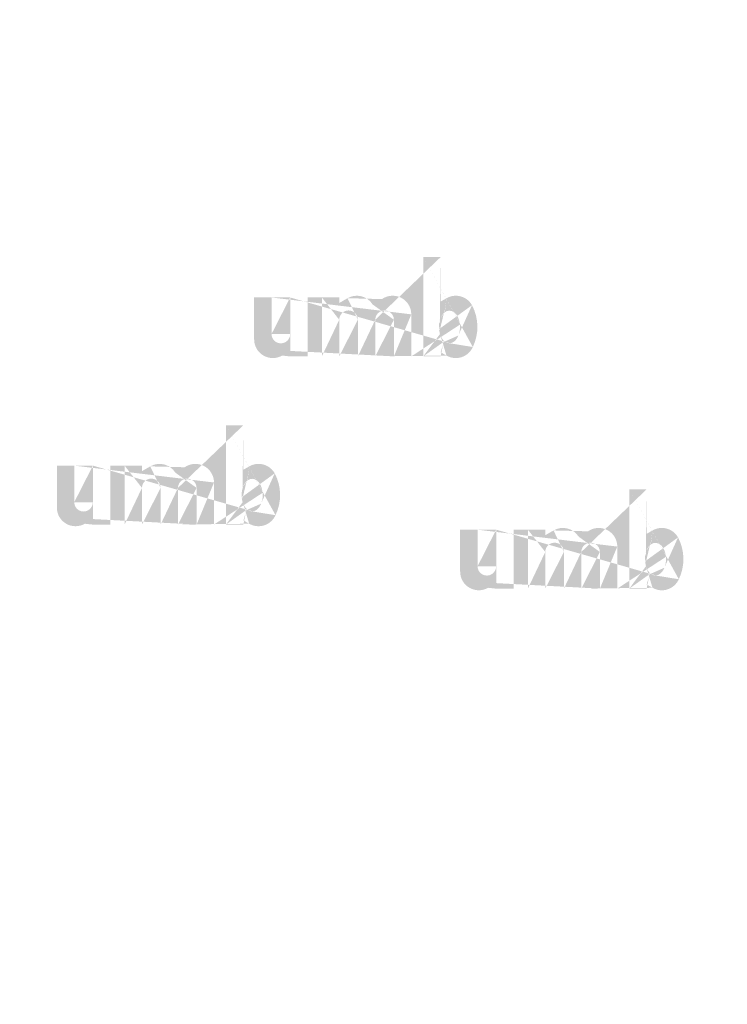
# Model space of a CAD drawing. Extents: x 34 to 5067, y 82 to 2087.
# Drawn here: x 2258 to 2293, y 1001 to 1050 of the extents above; entities that cross this region are included whole.
import ezdxf

# ---------------------------------------------------------------- set-up
doc = ezdxf.new("R2010")
doc.units = 0
doc.layers.get('0').update_dxf_attribs({"linetype": 'CONTINUOUS'})
doc.styles.get("Standard").update_dxf_attribs({"font": 'ARIAL.TTF', "height": 4})

msp = doc.modelspace()

# ---------------------------------------------------------------- hatches: boundary and pattern name
at = {"linetype": 'Continuous'}
h = msp.add_hatch(color=1, dxfattribs=at)
h.paths.add_polyline_path([(2279.013593782046, 1033.367586241775), (2279.013593782046, 1033.578551866776)], flags=16)
edge = h.paths.add_edge_path()
edge.add_arc((2280.005390657046, 1034.818209679275), 1.0764484375, 194.677699, 197.553666)
edge.add_line((2278.138596907046, 1033.367586241775), (2278.138596907046, 1038.364578429276))
edge.add_arc((2278.524478157046, 1034.851945616776), 2.3385875, 334.329017, 387.8456160000001)
edge.add_arc((2278.758390657046, 1034.853279991775), 1.22955625, 341.7339260000001, 365.216108)
edge.add_line((2277.536590657046, 1033.367586241775), (2277.536590657046, 1035.483337804275))
edge.add_line((2276.661593782046, 1033.367586241775), (2276.661593782046, 1035.211337804275))
edge.add_line((2275.724084407046, 1033.367586241775), (2275.724084407046, 1035.211337804275))
edge.add_line((2274.849087532046, 1033.367586241775), (2274.849087532046, 1035.211337804275))
edge.add_line((2273.911578157046, 1033.367586241775), (2273.911578157046, 1035.211337804275))
edge.add_line((2273.036582844546, 1033.367586241775), (2273.036582844546, 1036.333334679275))
edge.add_line((2272.317726594546, 1036.333334679276), (2272.317726594546, 1033.364583116776))
edge.add_line((2269.630225032046, 1034.220826866775), (2269.630225032046, 1036.333334679276))
edge.add_line((2270.505220344546, 1036.333334679276), (2270.505220344546, 1034.491945616776))
edge.add_line((2271.442729719546, 1036.333334679276), (2271.442729719546, 1034.491945616776))
edge.add_arc((2270.973975032046, 1034.491945616775), 0.46875, 180.000005, 360.0000100000001)
edge.add_line((2271.442729719546, 1033.364583116776), (2272.317726594546, 1033.364583116776))
edge.add_arc((2270.567710969546, 1034.220826866775), 0.9375, 180.000005, 300.000008)
edge.add_line((2271.442729719546, 1033.643484679275), (2271.442729719546, 1033.364583116776))
edge.add_line((2271.036465657046, 1033.408928429275), (2271.442729719546, 1033.643484679275))
edge.add_line((2276.661593782046, 1033.367586241775), (2277.536590657046, 1033.367586241775))
edge.add_line((2273.036582844546, 1033.367586241775), (2273.911578157046, 1033.367586241775))
edge.add_line((2274.849087532046, 1033.367586241775), (2275.724084407046, 1033.367586241775))
edge.add_line((2279.307348469546, 1033.408951866775), (2279.013593782046, 1033.578551866775))
edge.add_arc((2279.540689094546, 1034.536254991775), 0.5260374999999999, 228.3567879999999, 230.611399)
edge.add_line((2278.138596907046, 1033.367586241775), (2279.013593782046, 1033.367586241775))
edge.add_arc((2279.556401594546, 1034.554422179276), 0.550059375, 226.063402, 228.391218)
edge.add_arc((2279.574257844546, 1034.572112804276), 0.5751875, 223.780712, 226.005139)
edge.add_arc((2279.593760969546, 1034.591556554275), 0.602709375, 221.709566, 223.832405)
edge.add_arc((2279.616004719546, 1034.611333116775), 0.6324890624999999, 219.68227, 221.706275)
edge.add_arc((2279.640323469546, 1034.631204991776), 0.6638875, 217.733317, 219.661979)
edge.add_arc((2279.663498469546, 1034.649479991775), 0.6933875, 215.767356, 217.7556790000001)
edge.add_arc((2279.687482844546, 1034.666419054276), 0.72275, 213.837609, 215.745641)
edge.add_arc((2279.713184407046, 1034.683323741775), 0.753525, 211.988089, 213.817017)
edge.add_arc((2279.741628157046, 1034.701526866776), 0.7872953125, 210.2635759999999, 212.015135)
edge.add_arc((2279.771954719546, 1034.719384679275), 0.8224781250000001, 208.596928, 210.27329)
edge.add_arc((2279.809125032046, 1034.739483116775), 0.864734375, 205.18447, 208.587393)
edge.add_arc((2279.855210969546, 1034.761679991776), 0.9158984375, 203.608212, 205.214218)
edge.add_arc((2279.885942219546, 1034.775031554275), 0.9494046874999997, 202.053525, 203.603761)
edge.add_arc((2279.917223469546, 1034.787559679276), 0.9830953124999999, 200.549872, 202.045765)
edge.add_arc((2279.954345344546, 1034.801376866776), 1.0227, 197.51705, 200.544627)
edge.add_arc((2279.776103157046, 1034.220851866775), 0.9375, 240.000007, 335.954841)
edge.add_arc((2279.456814094546, 1034.378004991775), 0.3444203125, 263.780731, 269.992082)
edge.add_arc((2279.458004719546, 1034.389878429276), 0.35635, 254.791246, 263.79697)
edge.add_arc((2279.461153157046, 1034.401917491775), 0.3687953125, 251.793448, 254.8101720000001)
edge.add_arc((2279.465181282046, 1034.414411241775), 0.3819171875, 248.895317, 251.804853)
edge.add_arc((2279.470212532046, 1034.427095616775), 0.395565625, 246.06904, 248.877059)
edge.add_arc((2279.477626594546, 1034.444129991775), 0.4141390624999999, 240.71816, 246.087392)
edge.add_arc((2279.489690657046, 1034.465515929276), 0.43869375, 238.006302, 240.710098)
edge.add_arc((2279.500062532046, 1034.482647179275), 0.4587171875, 235.455855, 238.041331)
edge.add_arc((2279.512150032046, 1034.500647179275), 0.480403125, 233.01551, 235.485778)
edge.add_arc((2279.525859407046, 1034.518075304275), 0.502565625, 230.602787, 232.9623990000001)
edge.add_arc((2278.976351594546, 1034.795404991775), 1.0045265625, 337.966776, 340.97226)
edge.add_arc((2279.027589094546, 1034.775031554275), 0.9494046874999997, 336.39627, 337.946506)
edge.add_arc((2279.058320344546, 1034.761679991776), 0.9158984375, 334.785793, 336.391798)
edge.add_arc((2279.086596907046, 1034.748495616775), 0.8846812500000001, 333.115211, 334.778164)
edge.add_arc((2279.112823469546, 1034.734762804275), 0.8550921875, 331.420531, 333.141312)
edge.add_arc((2279.141576594546, 1034.719384679275), 0.8224781250000001, 329.7266989999999, 331.4030609999999)
edge.add_arc((2279.171903157046, 1034.701526866776), 0.7872953125, 327.984892, 329.7364509999999)
edge.add_arc((2279.200346907046, 1034.683323741775), 0.753525, 326.1829779999999, 328.011906)
edge.add_arc((2279.226048469546, 1034.666419054276), 0.72275, 324.254352, 326.162383)
edge.add_arc((2279.250032844546, 1034.649479991775), 0.6933875, 322.244309, 324.232632)
edge.add_arc((2279.273207844546, 1034.631204991776), 0.6638875, 320.33803, 322.266693)
edge.add_arc((2279.297526594546, 1034.611333116775), 0.6324890624999999, 318.293755, 320.317759)
edge.add_arc((2279.319770344546, 1034.591556554275), 0.602709375, 316.167572, 318.29041)
edge.add_arc((2279.339273469546, 1034.572112804276), 0.5751875, 313.994888, 316.219315)
edge.add_arc((2279.357131282046, 1034.554422179276), 0.550059375, 311.60883, 313.936646)
edge.add_arc((2279.372842219546, 1034.536254991775), 0.5260374999999999, 309.388636, 311.643247)
edge.add_arc((2279.387671907046, 1034.518647179275), 0.5030203125, 306.996185, 309.355797)
edge.add_arc((2279.401381282046, 1034.500098741776), 0.479953125, 304.551332, 307.021601)
edge.add_arc((2279.413468782046, 1034.482647179275), 0.4587171875, 301.95862, 304.544096)
edge.add_arc((2279.423840657046, 1034.465515929276), 0.43869375, 299.2898740000001, 301.993669)
edge.add_arc((2279.433925032046, 1034.448100304276), 0.4185734375, 293.93995, 299.252263)
edge.add_arc((2279.443318782046, 1034.427095616775), 0.395565625, 291.1229070000001, 293.930926)
edge.add_arc((2279.448350032046, 1034.414876866776), 0.3823593749999999, 288.170052, 291.079588)
edge.add_arc((2279.453428157046, 1034.398651866775), 0.3653546875, 282.236749, 288.206736)
edge.add_arc((2279.455740657046, 1034.388400304275), 0.354853125, 273.18153, 282.222725)
edge.add_arc((2279.456693782046, 1034.376145616775), 0.3425625, 270.0119940000001, 273.13593)
edge.add_line((2271.442729719546, 1036.333334679276), (2272.317726594546, 1036.333334679276))
edge.add_line((2269.630225032046, 1036.333334679276), (2270.505220344546, 1036.333334679276))
edge.add_arc((2276.599081282046, 1035.483337804275), 0.9375, 0, 125.048702)
edge.add_arc((2274.797423469546, 1035.483337804275), 0.9375, 32.018762, 120)
edge.add_arc((2274.380332844546, 1035.211337804275), 0.46875, 0, 180.000005)
edge.add_line((2273.036582844546, 1036.333334679276), (2273.911578157046, 1036.333334679276))
edge.add_line((2273.911578157046, 1036.333334679276), (2273.911578157046, 1036.054433116776))
edge.add_line((2274.328668782046, 1036.295236241775), (2273.911578157046, 1036.054433116775))
edge.add_line((2276.060707844546, 1036.250829991775), (2275.592285969546, 1035.980392491775))
edge.add_arc((2276.192839094546, 1035.211337804275), 0.46875, 0, 180.000005)
edge.add_line((2279.013593782046, 1038.364578429275), (2279.013593782046, 1036.125339366775))
edge.add_line((2279.013593782046, 1036.125339366776), (2279.307348469546, 1036.294937804275))
edge.add_arc((2279.540689094546, 1035.166478429275), 0.5260374999999999, 129.388645, 131.643256)
edge.add_arc((2279.937179719546, 1034.907329991775), 1.0045265625, 157.966757, 160.972241)
edge.add_arc((2279.885942219546, 1034.927703429275), 0.9494046874999997, 156.396265, 157.946501)
edge.add_arc((2279.855210969546, 1034.941053429276), 0.9158984375, 154.785788, 156.391793)
edge.add_arc((2279.826934407046, 1034.954239366776), 0.8846812500000001, 153.115219, 154.778172)
edge.add_arc((2279.800707844546, 1034.967972179275), 0.8550921875, 151.420526, 153.141307)
edge.add_arc((2279.771954719546, 1034.983350304276), 0.8224781250000001, 149.726694, 151.403056)
edge.add_arc((2279.741628157046, 1035.001206554276), 0.7872953125, 147.984887, 149.736446)
edge.add_arc((2279.713184407046, 1035.019409679276), 0.753525, 146.182973, 148.011901)
edge.add_arc((2279.687482844546, 1035.036314366776), 0.72275, 144.254347, 146.162378)
edge.add_arc((2279.663832844546, 1035.053265929275), 0.6936624999999998, 142.261215, 144.249538)
edge.add_arc((2279.639967219546, 1035.071528429276), 0.6636124999999999, 140.3183, 142.246962)
edge.add_arc((2279.616004719546, 1035.091400304275), 0.6324890624999999, 138.293763, 140.317768)
edge.add_arc((2279.594070344546, 1035.111178429275), 0.6029453124999999, 136.187183, 138.310021)
edge.add_arc((2279.573971907046, 1035.130633116775), 0.5749703125, 133.975144, 136.199571)
edge.add_arc((2279.556401594546, 1035.148311241775), 0.550059375, 131.608825, 133.936641)
edge.add_arc((2280.059296907046, 1034.832370616775), 1.1321703125, 191.897457, 194.679757)
edge.add_arc((2280.098326594546, 1034.840226866776), 1.1720015625, 189.145396, 191.879914)
edge.add_arc((2280.140454719546, 1034.847772179276), 1.214790625, 185.200156, 189.180952)
edge.add_arc((2280.155140657046, 1034.849453429275), 1.22955625, 161.733934, 185.216116)
edge.add_arc((2279.776103157046, 1035.483039366775), 0.9375, 29.47143, 120)
edge.add_arc((2279.525859407046, 1035.184658116776), 0.502565625, 127.037557, 129.39717)
edge.add_arc((2279.512150032046, 1035.202086241775), 0.480403125, 124.514212, 126.984481)
edge.add_arc((2279.500325032046, 1035.220098741775), 0.4588609375, 121.986455, 124.571931)
edge.add_arc((2279.489429719546, 1035.237229991776), 0.4385656250000001, 119.260813, 121.964609)
edge.add_arc((2279.479606282046, 1035.254634679276), 0.4185734375, 113.939932, 119.252244)
edge.add_arc((2279.470212532046, 1035.275639366776), 0.395565625, 111.122909, 113.930928)
edge.add_arc((2279.465181282046, 1035.288322179275), 0.3819171875, 108.195128, 111.104663)
edge.add_arc((2279.460079719546, 1035.304081554275), 0.3653546875, 102.236765, 108.206752)
edge.add_arc((2279.457790657046, 1035.314179991775), 0.355003125, 93.180009, 102.221204)
edge.add_arc((2279.456909407046, 1035.323633116775), 0.3455125000000001, 77.640079, 93.12095000000001)
edge.add_arc((2279.454095344546, 1035.306525304276), 0.3628296875, 71.77285, 77.784412)
edge.add_arc((2279.448350032046, 1035.287858116776), 0.3823593749999999, 68.92044700000001, 71.829983)
edge.add_arc((2279.443318782046, 1035.275639366776), 0.395565625, 66.069055, 68.877074)
edge.add_arc((2279.435904719546, 1035.258603429275), 0.4141390624999999, 60.71818199999999, 66.08741500000001)
edge.add_arc((2279.424101594546, 1035.237229991776), 0.4385656250000001, 58.035414, 60.73921)
edge.add_arc((2279.413206282046, 1035.220098741775), 0.4588609375, 55.42807500000001, 58.013551)
edge.add_arc((2279.401381282046, 1035.202634679275), 0.479953125, 52.978407, 55.448675)
edge.add_arc((2279.387671907046, 1035.184086241775), 0.5030203125, 50.64421, 53.003823)
edge.add_arc((2279.372842219546, 1035.166478429275), 0.5260374999999999, 48.35676899999999, 50.61138100000001)
edge.add_arc((2279.357131282046, 1035.148311241775), 0.550059375, 46.063393, 48.391209)
edge.add_arc((2279.339559407046, 1035.130633116775), 0.5749703125, 43.800405, 46.024832)
edge.add_arc((2279.319460969546, 1035.111178429275), 0.6029453124999999, 41.689979, 43.812817)
edge.add_arc((2279.297526594546, 1035.091400304275), 0.6324890624999999, 39.682269, 41.706273)
edge.add_arc((2279.273564094546, 1035.071528429276), 0.6636124999999999, 37.753034, 39.681696)
edge.add_arc((2279.249698469546, 1035.053265929275), 0.6936624999999998, 35.75047000000001, 37.738793)
edge.add_arc((2279.226048469546, 1035.036314366776), 0.72275, 33.837604, 35.745636)
edge.add_arc((2279.200346907046, 1035.019409679276), 0.753525, 31.988098, 33.817026)
edge.add_arc((2279.171903157046, 1035.001206554276), 0.7872953125, 30.26357100000001, 32.01513)
edge.add_arc((2279.141576594546, 1034.983350304276), 0.8224781250000001, 28.596931, 30.273293)
edge.add_arc((2279.104406282046, 1034.963250304275), 0.864734375, 25.184465, 28.587388)
edge.add_arc((2279.058320344546, 1034.941053429276), 0.9158984375, 23.608218, 25.214223)
edge.add_arc((2279.027589094546, 1034.927703429275), 0.9494046874999997, 22.05352, 23.603756)
edge.add_arc((2278.996307844546, 1034.915173741776), 0.9830953124999999, 20.549871, 22.04576400000001)
edge.add_arc((2278.959400032046, 1034.901369054276), 1.0224875, 17.520649, 20.548227)
edge.add_arc((2278.907878157046, 1034.885001866775), 1.0765453125, 14.649888, 17.525855)
edge.add_arc((2278.854210969546, 1034.870362804275), 1.1321703125, 11.897455, 14.679755)
edge.add_arc((2278.815181282046, 1034.862006554275), 1.1720921875, 9.169356, 11.903874)
edge.add_arc((2278.773076594546, 1034.854961241776), 1.214790625, 5.200156000000001, 9.180952)
edge.add_line((2278.138596907046, 1038.364578429275), (2279.013593782046, 1038.364578429275))
h = msp.add_hatch(color=1, dxfattribs=at)
h.paths.add_polyline_path([(2269.087712634973, 1024.905091851392), (2269.087712634973, 1025.116057476392)], flags=16)
edge = h.paths.add_edge_path()
edge.add_arc((2270.079509509972, 1026.355715288892), 1.0764484375, 194.677699, 197.553666)
edge.add_line((2268.212715759973, 1024.905091851392), (2268.212715759973, 1029.902084038892))
edge.add_arc((2268.598597009972, 1026.389451226392), 2.3385875, 334.329017, 387.8456160000001)
edge.add_arc((2268.832509509972, 1026.390785601392), 1.22955625, 341.7339260000001, 365.216108)
edge.add_line((2267.610709509973, 1024.905091851392), (2267.610709509973, 1027.020843413892))
edge.add_line((2266.735712634972, 1024.905091851392), (2266.735712634972, 1026.748843413892))
edge.add_line((2265.798203259973, 1024.905091851392), (2265.798203259973, 1026.748843413892))
edge.add_line((2264.923206384973, 1024.905091851392), (2264.923206384973, 1026.748843413892))
edge.add_line((2263.985697009972, 1024.905091851392), (2263.985697009972, 1026.748843413892))
edge.add_line((2263.110701697473, 1024.905091851392), (2263.110701697473, 1027.870840288892))
edge.add_line((2262.391845447473, 1027.870840288892), (2262.391845447473, 1024.902088726392))
edge.add_line((2259.704343884973, 1025.758332476392), (2259.704343884973, 1027.870840288892))
edge.add_line((2260.579339197473, 1027.870840288892), (2260.579339197473, 1026.029451226392))
edge.add_line((2261.516848572473, 1027.870840288892), (2261.516848572473, 1026.029451226392))
edge.add_arc((2261.048093884973, 1026.029451226392), 0.46875, 180.000005, 360.0000100000001)
edge.add_line((2261.516848572473, 1024.902088726392), (2262.391845447473, 1024.902088726392))
edge.add_arc((2260.641829822473, 1025.758332476392), 0.9375, 180.000005, 300.000008)
edge.add_line((2261.516848572473, 1025.180990288892), (2261.516848572473, 1024.902088726392))
edge.add_line((2261.110584509973, 1024.946434038892), (2261.516848572473, 1025.180990288892))
edge.add_line((2266.735712634972, 1024.905091851392), (2267.610709509972, 1024.905091851392))
edge.add_line((2263.110701697473, 1024.905091851392), (2263.985697009974, 1024.905091851392))
edge.add_line((2264.923206384973, 1024.905091851392), (2265.798203259973, 1024.905091851392))
edge.add_line((2269.381467322473, 1024.946457476392), (2269.087712634973, 1025.116057476392))
edge.add_arc((2269.614807947473, 1026.073760601392), 0.5260374999999999, 228.3567879999999, 230.611399)
edge.add_line((2268.212715759973, 1024.905091851392), (2269.087712634973, 1024.905091851392))
edge.add_arc((2269.630520447472, 1026.091927788892), 0.550059375, 226.063402, 228.391218)
edge.add_arc((2269.648376697473, 1026.109618413892), 0.5751875, 223.780712, 226.005139)
edge.add_arc((2269.667879822473, 1026.129062163892), 0.602709375, 221.709566, 223.832405)
edge.add_arc((2269.690123572473, 1026.148838726392), 0.6324890624999999, 219.68227, 221.706275)
edge.add_arc((2269.714442322473, 1026.168710601392), 0.6638875, 217.733317, 219.661979)
edge.add_arc((2269.737617322472, 1026.186985601392), 0.6933875, 215.767356, 217.7556790000001)
edge.add_arc((2269.761601697473, 1026.203924663892), 0.72275, 213.837609, 215.745641)
edge.add_arc((2269.787303259972, 1026.220829351392), 0.753525, 211.988089, 213.817017)
edge.add_arc((2269.815747009973, 1026.239032476392), 0.7872953125, 210.2635759999999, 212.015135)
edge.add_arc((2269.846073572473, 1026.256890288892), 0.8224781250000001, 208.596928, 210.27329)
edge.add_arc((2269.883243884973, 1026.276988726392), 0.864734375, 205.18447, 208.587393)
edge.add_arc((2269.929329822472, 1026.299185601392), 0.9158984375, 203.608212, 205.214218)
edge.add_arc((2269.960061072473, 1026.312537163892), 0.9494046874999997, 202.053525, 203.603761)
edge.add_arc((2269.991342322473, 1026.325065288892), 0.9830953124999999, 200.549872, 202.045765)
edge.add_arc((2270.028464197473, 1026.338882476392), 1.0227, 197.51705, 200.544627)
edge.add_arc((2269.850222009973, 1025.758357476392), 0.9375, 240.000007, 335.954841)
edge.add_arc((2269.530932947473, 1025.915510601392), 0.3444203125, 263.780731, 269.992082)
edge.add_arc((2269.532123572473, 1025.927384038892), 0.35635, 254.791246, 263.79697)
edge.add_arc((2269.535272009972, 1025.939423101392), 0.3687953125, 251.793448, 254.8101720000001)
edge.add_arc((2269.539300134973, 1025.951916851392), 0.3819171875, 248.895317, 251.804853)
edge.add_arc((2269.544331384972, 1025.964601226392), 0.395565625, 246.06904, 248.877059)
edge.add_arc((2269.551745447473, 1025.981635601392), 0.4141390624999999, 240.71816, 246.087392)
edge.add_arc((2269.563809509973, 1026.003021538892), 0.43869375, 238.006302, 240.710098)
edge.add_arc((2269.574181384973, 1026.020152788892), 0.4587171875, 235.455855, 238.041331)
edge.add_arc((2269.586268884972, 1026.038152788892), 0.480403125, 233.01551, 235.485778)
edge.add_arc((2269.599978259972, 1026.055580913892), 0.502565625, 230.602787, 232.9623990000001)
edge.add_arc((2269.050470447473, 1026.332910601392), 1.0045265625, 337.966776, 340.97226)
edge.add_arc((2269.101707947473, 1026.312537163892), 0.9494046874999997, 336.39627, 337.946506)
edge.add_arc((2269.132439197473, 1026.299185601392), 0.9158984375, 334.785793, 336.391798)
edge.add_arc((2269.160715759972, 1026.286001226392), 0.8846812500000001, 333.115211, 334.778164)
edge.add_arc((2269.186942322473, 1026.272268413892), 0.8550921875, 331.420531, 333.141312)
edge.add_arc((2269.215695447473, 1026.256890288892), 0.8224781250000001, 329.7266989999999, 331.4030609999999)
edge.add_arc((2269.246022009972, 1026.239032476392), 0.7872953125, 327.984892, 329.7364509999999)
edge.add_arc((2269.274465759973, 1026.220829351392), 0.753525, 326.1829779999999, 328.011906)
edge.add_arc((2269.300167322473, 1026.203924663892), 0.72275, 324.254352, 326.162383)
edge.add_arc((2269.324151697473, 1026.186985601392), 0.6933875, 322.244309, 324.232632)
edge.add_arc((2269.347326697473, 1026.168710601392), 0.6638875, 320.33803, 322.266693)
edge.add_arc((2269.371645447473, 1026.148838726392), 0.6324890624999999, 318.293755, 320.317759)
edge.add_arc((2269.393889197473, 1026.129062163892), 0.602709375, 316.167572, 318.29041)
edge.add_arc((2269.413392322473, 1026.109618413892), 0.5751875, 313.994888, 316.219315)
edge.add_arc((2269.431250134973, 1026.091927788892), 0.550059375, 311.60883, 313.936646)
edge.add_arc((2269.446961072473, 1026.073760601392), 0.5260374999999999, 309.388636, 311.643247)
edge.add_arc((2269.461790759973, 1026.056152788892), 0.5030203125, 306.996185, 309.355797)
edge.add_arc((2269.475500134973, 1026.037604351392), 0.479953125, 304.551332, 307.021601)
edge.add_arc((2269.487587634973, 1026.020152788892), 0.4587171875, 301.95862, 304.544096)
edge.add_arc((2269.497959509973, 1026.003021538892), 0.43869375, 299.2898740000001, 301.993669)
edge.add_arc((2269.508043884972, 1025.985605913892), 0.4185734375, 293.93995, 299.252263)
edge.add_arc((2269.517437634973, 1025.964601226392), 0.395565625, 291.1229070000001, 293.930926)
edge.add_arc((2269.522468884973, 1025.952382476392), 0.3823593749999999, 288.170052, 291.079588)
edge.add_arc((2269.527547009973, 1025.936157476392), 0.3653546875, 282.236749, 288.206736)
edge.add_arc((2269.529859509973, 1025.925905913892), 0.354853125, 273.18153, 282.222725)
edge.add_arc((2269.530812634972, 1025.913651226392), 0.3425625, 270.0119940000001, 273.13593)
edge.add_line((2261.516848572473, 1027.870840288892), (2262.391845447473, 1027.870840288892))
edge.add_line((2259.704343884973, 1027.870840288892), (2260.579339197473, 1027.870840288892))
edge.add_arc((2266.673200134972, 1027.020843413892), 0.9375, 0, 125.048702)
edge.add_arc((2264.871542322473, 1027.020843413892), 0.9375, 32.018762, 120)
edge.add_arc((2264.454451697472, 1026.748843413892), 0.46875, 0, 180.000005)
edge.add_line((2263.110701697473, 1027.870840288892), (2263.985697009974, 1027.870840288892))
edge.add_line((2263.985697009972, 1027.870840288892), (2263.985697009972, 1027.591938726392))
edge.add_line((2264.402787634972, 1027.832741851392), (2263.985697009972, 1027.591938726392))
edge.add_line((2266.134826697472, 1027.788335601392), (2265.666404822472, 1027.517898101392))
edge.add_arc((2266.266957947473, 1026.748843413892), 0.46875, 0, 180.000005)
edge.add_line((2269.087712634973, 1029.902084038892), (2269.087712634973, 1027.662844976392))
edge.add_line((2269.087712634973, 1027.662844976392), (2269.381467322473, 1027.832443413892))
edge.add_arc((2269.614807947473, 1026.703984038892), 0.5260374999999999, 129.388645, 131.643256)
edge.add_arc((2270.011298572473, 1026.444835601392), 1.0045265625, 157.966757, 160.972241)
edge.add_arc((2269.960061072473, 1026.465209038892), 0.9494046874999997, 156.396265, 157.946501)
edge.add_arc((2269.929329822472, 1026.478559038892), 0.9158984375, 154.785788, 156.391793)
edge.add_arc((2269.901053259973, 1026.491744976392), 0.8846812500000001, 153.115219, 154.778172)
edge.add_arc((2269.874826697473, 1026.505477788892), 0.8550921875, 151.420526, 153.141307)
edge.add_arc((2269.846073572473, 1026.520855913892), 0.8224781250000001, 149.726694, 151.403056)
edge.add_arc((2269.815747009973, 1026.538712163892), 0.7872953125, 147.984887, 149.736446)
edge.add_arc((2269.787303259972, 1026.556915288892), 0.753525, 146.182973, 148.011901)
edge.add_arc((2269.761601697473, 1026.573819976392), 0.72275, 144.254347, 146.162378)
edge.add_arc((2269.737951697473, 1026.590771538892), 0.6936624999999998, 142.261215, 144.249538)
edge.add_arc((2269.714086072473, 1026.609034038892), 0.6636124999999999, 140.3183, 142.246962)
edge.add_arc((2269.690123572473, 1026.628905913892), 0.6324890624999999, 138.293763, 140.317768)
edge.add_arc((2269.668189197473, 1026.648684038892), 0.6029453124999999, 136.187183, 138.310021)
edge.add_arc((2269.648090759973, 1026.668138726392), 0.5749703125, 133.975144, 136.199571)
edge.add_arc((2269.630520447472, 1026.685816851392), 0.550059375, 131.608825, 133.936641)
edge.add_arc((2270.133415759973, 1026.369876226392), 1.1321703125, 191.897457, 194.679757)
edge.add_arc((2270.172445447473, 1026.377732476392), 1.1720015625, 189.145396, 191.879914)
edge.add_arc((2270.214573572472, 1026.385277788892), 1.214790625, 185.200156, 189.180952)
edge.add_arc((2270.229259509973, 1026.386959038892), 1.22955625, 161.733934, 185.216116)
edge.add_arc((2269.850222009973, 1027.020544976392), 0.9375, 29.47143, 120)
edge.add_arc((2269.599978259972, 1026.722163726392), 0.502565625, 127.037557, 129.39717)
edge.add_arc((2269.586268884972, 1026.739591851392), 0.480403125, 124.514212, 126.984481)
edge.add_arc((2269.574443884973, 1026.757604351392), 0.4588609375, 121.986455, 124.571931)
edge.add_arc((2269.563548572473, 1026.774735601392), 0.4385656250000001, 119.260813, 121.964609)
edge.add_arc((2269.553725134973, 1026.792140288892), 0.4185734375, 113.939932, 119.252244)
edge.add_arc((2269.544331384972, 1026.813144976392), 0.395565625, 111.122909, 113.930928)
edge.add_arc((2269.539300134973, 1026.825827788892), 0.3819171875, 108.195128, 111.104663)
edge.add_arc((2269.534198572473, 1026.841587163892), 0.3653546875, 102.236765, 108.206752)
edge.add_arc((2269.531909509973, 1026.851685601392), 0.355003125, 93.180009, 102.221204)
edge.add_arc((2269.531028259973, 1026.861138726392), 0.3455125000000001, 77.640079, 93.12095000000001)
edge.add_arc((2269.528214197473, 1026.844030913892), 0.3628296875, 71.77285, 77.784412)
edge.add_arc((2269.522468884973, 1026.825363726392), 0.3823593749999999, 68.92044700000001, 71.829983)
edge.add_arc((2269.517437634973, 1026.813144976392), 0.395565625, 66.069055, 68.877074)
edge.add_arc((2269.510023572473, 1026.796109038892), 0.4141390624999999, 60.71818199999999, 66.08741500000001)
edge.add_arc((2269.498220447473, 1026.774735601392), 0.4385656250000001, 58.035414, 60.73921)
edge.add_arc((2269.487325134973, 1026.757604351392), 0.4588609375, 55.42807500000001, 58.013551)
edge.add_arc((2269.475500134973, 1026.740140288892), 0.479953125, 52.978407, 55.448675)
edge.add_arc((2269.461790759973, 1026.721591851392), 0.5030203125, 50.64421, 53.003823)
edge.add_arc((2269.446961072473, 1026.703984038892), 0.5260374999999999, 48.35676899999999, 50.61138100000001)
edge.add_arc((2269.431250134973, 1026.685816851392), 0.550059375, 46.063393, 48.391209)
edge.add_arc((2269.413678259972, 1026.668138726392), 0.5749703125, 43.800405, 46.024832)
edge.add_arc((2269.393579822472, 1026.648684038892), 0.6029453124999999, 41.689979, 43.812817)
edge.add_arc((2269.371645447473, 1026.628905913892), 0.6324890624999999, 39.682269, 41.706273)
edge.add_arc((2269.347682947473, 1026.609034038892), 0.6636124999999999, 37.753034, 39.681696)
edge.add_arc((2269.323817322473, 1026.590771538892), 0.6936624999999998, 35.75047000000001, 37.738793)
edge.add_arc((2269.300167322473, 1026.573819976392), 0.72275, 33.837604, 35.745636)
edge.add_arc((2269.274465759973, 1026.556915288892), 0.753525, 31.988098, 33.817026)
edge.add_arc((2269.246022009972, 1026.538712163892), 0.7872953125, 30.26357100000001, 32.01513)
edge.add_arc((2269.215695447473, 1026.520855913892), 0.8224781250000001, 28.596931, 30.273293)
edge.add_arc((2269.178525134972, 1026.500755913892), 0.864734375, 25.184465, 28.587388)
edge.add_arc((2269.132439197473, 1026.478559038892), 0.9158984375, 23.608218, 25.214223)
edge.add_arc((2269.101707947473, 1026.465209038892), 0.9494046874999997, 22.05352, 23.603756)
edge.add_arc((2269.070426697472, 1026.452679351392), 0.9830953124999999, 20.549871, 22.04576400000001)
edge.add_arc((2269.033518884973, 1026.438874663892), 1.0224875, 17.520649, 20.548227)
edge.add_arc((2268.981997009973, 1026.422507476392), 1.0765453125, 14.649888, 17.525855)
edge.add_arc((2268.928329822473, 1026.407868413892), 1.1321703125, 11.897455, 14.679755)
edge.add_arc((2268.889300134973, 1026.399512163892), 1.1720921875, 9.169356, 11.903874)
edge.add_arc((2268.847195447473, 1026.392466851392), 1.214790625, 5.200156000000001, 9.180952)
edge.add_line((2268.212715759973, 1029.902084038892), (2269.087712634973, 1029.902084038892))
h = msp.add_hatch(color=1, dxfattribs=at)
h.paths.add_polyline_path([(2289.378770444391, 1021.681124744355), (2289.378770444391, 1021.892090369355)], flags=16)
edge = h.paths.add_edge_path()
edge.add_arc((2290.370567319391, 1023.131748181855), 1.0764484375, 194.677699, 197.553666)
edge.add_line((2288.503773569391, 1021.681124744355), (2288.503773569391, 1026.678116931855))
edge.add_arc((2288.889654819391, 1023.165484119355), 2.3385875, 334.329017, 387.8456160000001)
edge.add_arc((2289.123567319391, 1023.166818494355), 1.22955625, 341.7339260000001, 365.216108)
edge.add_line((2287.901767319392, 1021.681124744355), (2287.901767319392, 1023.796876306855))
edge.add_line((2287.026770444391, 1021.681124744355), (2287.026770444391, 1023.524876306855))
edge.add_line((2286.089261069391, 1021.681124744355), (2286.089261069391, 1023.524876306855))
edge.add_line((2285.214264194391, 1021.681124744355), (2285.214264194391, 1023.524876306855))
edge.add_line((2284.276754819391, 1021.681124744355), (2284.276754819391, 1023.524876306855))
edge.add_line((2283.401759506891, 1021.681124744355), (2283.401759506891, 1024.646873181855))
edge.add_line((2282.682903256891, 1024.646873181855), (2282.682903256891, 1021.678121619355))
edge.add_line((2279.995401694392, 1022.534365369355), (2279.995401694392, 1024.646873181855))
edge.add_line((2280.87039700689, 1024.646873181855), (2280.87039700689, 1022.805484119355))
edge.add_line((2281.807906381891, 1024.646873181855), (2281.807906381891, 1022.805484119355))
edge.add_arc((2281.339151694391, 1022.805484119355), 0.46875, 180.000005, 360.0000100000001)
edge.add_line((2281.807906381891, 1021.678121619355), (2282.682903256891, 1021.678121619355))
edge.add_arc((2280.932887631891, 1022.534365369355), 0.9375, 180.000005, 300.000008)
edge.add_line((2281.807906381891, 1021.957023181855), (2281.807906381891, 1021.678121619355))
edge.add_line((2281.401642319391, 1021.722466931855), (2281.807906381891, 1021.957023181855))
edge.add_line((2287.026770444391, 1021.681124744355), (2287.901767319391, 1021.681124744355))
edge.add_line((2283.401759506891, 1021.681124744355), (2284.276754819391, 1021.681124744355))
edge.add_line((2285.214264194391, 1021.681124744355), (2286.089261069391, 1021.681124744355))
edge.add_line((2289.672525131891, 1021.722490369355), (2289.378770444391, 1021.892090369355))
edge.add_arc((2289.905865756891, 1022.849793494355), 0.5260374999999999, 228.3567879999999, 230.611399)
edge.add_line((2288.503773569391, 1021.681124744355), (2289.378770444391, 1021.681124744355))
edge.add_arc((2289.921578256891, 1022.867960681855), 0.550059375, 226.063402, 228.391218)
edge.add_arc((2289.939434506891, 1022.885651306855), 0.5751875, 223.780712, 226.005139)
edge.add_arc((2289.958937631891, 1022.905095056855), 0.602709375, 221.709566, 223.832405)
edge.add_arc((2289.981181381891, 1022.924871619355), 0.6324890624999999, 219.68227, 221.706275)
edge.add_arc((2290.005500131891, 1022.944743494355), 0.6638875, 217.733317, 219.661979)
edge.add_arc((2290.028675131891, 1022.963018494355), 0.6933875, 215.767356, 217.7556790000001)
edge.add_arc((2290.052659506891, 1022.979957556855), 0.72275, 213.837609, 215.745641)
edge.add_arc((2290.078361069391, 1022.996862244355), 0.753525, 211.988089, 213.817017)
edge.add_arc((2290.106804819391, 1023.015065369355), 0.7872953125, 210.2635759999999, 212.015135)
edge.add_arc((2290.137131381891, 1023.032923181855), 0.8224781250000001, 208.596928, 210.27329)
edge.add_arc((2290.174301694391, 1023.053021619355), 0.864734375, 205.18447, 208.587393)
edge.add_arc((2290.220387631891, 1023.075218494355), 0.9158984375, 203.608212, 205.214218)
edge.add_arc((2290.251118881891, 1023.088570056855), 0.9494046874999997, 202.053525, 203.603761)
edge.add_arc((2290.282400131891, 1023.101098181855), 0.9830953124999999, 200.549872, 202.045765)
edge.add_arc((2290.319522006891, 1023.114915369355), 1.0227, 197.51705, 200.544627)
edge.add_arc((2290.141279819391, 1022.534390369355), 0.9375, 240.000007, 335.954841)
edge.add_arc((2289.821990756891, 1022.691543494355), 0.3444203125, 263.780731, 269.992082)
edge.add_arc((2289.823181381891, 1022.703416931855), 0.35635, 254.791246, 263.79697)
edge.add_arc((2289.826329819391, 1022.715455994355), 0.3687953125, 251.793448, 254.8101720000001)
edge.add_arc((2289.83035794439, 1022.727949744355), 0.3819171875, 248.895317, 251.804853)
edge.add_arc((2289.835389194391, 1022.740634119355), 0.395565625, 246.06904, 248.877059)
edge.add_arc((2289.842803256891, 1022.757668494355), 0.4141390624999999, 240.71816, 246.087392)
edge.add_arc((2289.854867319391, 1022.779054431855), 0.43869375, 238.006302, 240.710098)
edge.add_arc((2289.865239194391, 1022.796185681855), 0.4587171875, 235.455855, 238.041331)
edge.add_arc((2289.877326694391, 1022.814185681855), 0.480403125, 233.01551, 235.485778)
edge.add_arc((2289.891036069391, 1022.831613806855), 0.502565625, 230.602787, 232.9623990000001)
edge.add_arc((2289.341528256891, 1023.108943494355), 1.0045265625, 337.966776, 340.97226)
edge.add_arc((2289.392765756891, 1023.088570056855), 0.9494046874999997, 336.39627, 337.946506)
edge.add_arc((2289.423497006891, 1023.075218494355), 0.9158984375, 334.785793, 336.391798)
edge.add_arc((2289.451773569391, 1023.062034119355), 0.8846812500000001, 333.115211, 334.778164)
edge.add_arc((2289.478000131891, 1023.048301306855), 0.8550921875, 331.420531, 333.141312)
edge.add_arc((2289.506753256891, 1023.032923181855), 0.8224781250000001, 329.7266989999999, 331.4030609999999)
edge.add_arc((2289.537079819391, 1023.015065369355), 0.7872953125, 327.984892, 329.7364509999999)
edge.add_arc((2289.565523569391, 1022.996862244355), 0.753525, 326.1829779999999, 328.011906)
edge.add_arc((2289.591225131891, 1022.979957556855), 0.72275, 324.254352, 326.162383)
edge.add_arc((2289.615209506891, 1022.963018494355), 0.6933875, 322.244309, 324.232632)
edge.add_arc((2289.638384506891, 1022.944743494355), 0.6638875, 320.33803, 322.266693)
edge.add_arc((2289.662703256891, 1022.924871619355), 0.6324890624999999, 318.293755, 320.317759)
edge.add_arc((2289.684947006891, 1022.905095056855), 0.602709375, 316.167572, 318.29041)
edge.add_arc((2289.704450131891, 1022.885651306855), 0.5751875, 313.994888, 316.219315)
edge.add_arc((2289.722307944391, 1022.867960681855), 0.550059375, 311.60883, 313.936646)
edge.add_arc((2289.738018881891, 1022.849793494355), 0.5260374999999999, 309.388636, 311.643247)
edge.add_arc((2289.752848569391, 1022.832185681855), 0.5030203125, 306.996185, 309.355797)
edge.add_arc((2289.766557944391, 1022.813637244355), 0.479953125, 304.551332, 307.021601)
edge.add_arc((2289.778645444391, 1022.796185681855), 0.4587171875, 301.95862, 304.544096)
edge.add_arc((2289.789017319391, 1022.779054431855), 0.43869375, 299.2898740000001, 301.993669)
edge.add_arc((2289.799101694391, 1022.761638806855), 0.4185734375, 293.93995, 299.252263)
edge.add_arc((2289.808495444392, 1022.740634119355), 0.395565625, 291.1229070000001, 293.930926)
edge.add_arc((2289.81352669439, 1022.728415369355), 0.3823593749999999, 288.170052, 291.079588)
edge.add_arc((2289.818604819391, 1022.712190369355), 0.3653546875, 282.236749, 288.206736)
edge.add_arc((2289.820917319391, 1022.701938806855), 0.354853125, 273.18153, 282.222725)
edge.add_arc((2289.821870444391, 1022.689684119355), 0.3425625, 270.0119940000001, 273.13593)
edge.add_line((2281.807906381891, 1024.646873181855), (2282.682903256891, 1024.646873181855))
edge.add_line((2279.995401694392, 1024.646873181855), (2280.870397006891, 1024.646873181855))
edge.add_arc((2286.964257944391, 1023.796876306855), 0.9375, 0, 125.048702)
edge.add_arc((2285.162600131891, 1023.796876306855), 0.9375, 32.018762, 120)
edge.add_arc((2284.745509506891, 1023.524876306855), 0.46875, 0, 180.000005)
edge.add_line((2283.401759506891, 1024.646873181855), (2284.276754819391, 1024.646873181855))
edge.add_line((2284.276754819391, 1024.646873181855), (2284.276754819391, 1024.367971619356))
edge.add_line((2284.693845444391, 1024.608774744355), (2284.276754819391, 1024.367971619355))
edge.add_line((2286.425884506891, 1024.564368494355), (2285.957462631891, 1024.293930994355))
edge.add_arc((2286.558015756892, 1023.524876306855), 0.46875, 0, 180.000005)
edge.add_line((2289.378770444391, 1026.678116931855), (2289.378770444391, 1024.438877869355))
edge.add_line((2289.378770444391, 1024.438877869355), (2289.672525131891, 1024.608476306855))
edge.add_arc((2289.905865756891, 1023.480016931855), 0.5260374999999999, 129.388645, 131.643256)
edge.add_arc((2290.302356381891, 1023.220868494355), 1.0045265625, 157.966757, 160.972241)
edge.add_arc((2290.251118881891, 1023.241241931855), 0.9494046874999997, 156.396265, 157.946501)
edge.add_arc((2290.220387631891, 1023.254591931855), 0.9158984375, 154.785788, 156.391793)
edge.add_arc((2290.192111069391, 1023.267777869355), 0.8846812500000001, 153.115219, 154.778172)
edge.add_arc((2290.165884506891, 1023.281510681855), 0.8550921875, 151.420526, 153.141307)
edge.add_arc((2290.137131381891, 1023.296888806855), 0.8224781250000001, 149.726694, 151.403056)
edge.add_arc((2290.106804819391, 1023.314745056855), 0.7872953125, 147.984887, 149.736446)
edge.add_arc((2290.078361069391, 1023.332948181855), 0.753525, 146.182973, 148.011901)
edge.add_arc((2290.052659506891, 1023.349852869355), 0.72275, 144.254347, 146.162378)
edge.add_arc((2290.029009506891, 1023.366804431855), 0.6936624999999998, 142.261215, 144.249538)
edge.add_arc((2290.005143881891, 1023.385066931855), 0.6636124999999999, 140.3183, 142.246962)
edge.add_arc((2289.981181381891, 1023.404938806855), 0.6324890624999999, 138.293763, 140.317768)
edge.add_arc((2289.959247006891, 1023.424716931855), 0.6029453124999999, 136.187183, 138.310021)
edge.add_arc((2289.939148569391, 1023.444171619355), 0.5749703125, 133.975144, 136.199571)
edge.add_arc((2289.921578256891, 1023.461849744355), 0.550059375, 131.608825, 133.936641)
edge.add_arc((2290.424473569391, 1023.145909119355), 1.1321703125, 191.897457, 194.679757)
edge.add_arc((2290.463503256891, 1023.153765369355), 1.1720015625, 189.145396, 191.879914)
edge.add_arc((2290.505631381891, 1023.161310681855), 1.214790625, 185.200156, 189.180952)
edge.add_arc((2290.520317319391, 1023.162991931855), 1.22955625, 161.733934, 185.216116)
edge.add_arc((2290.141279819391, 1023.796577869355), 0.9375, 29.47143, 120)
edge.add_arc((2289.891036069391, 1023.498196619355), 0.502565625, 127.037557, 129.39717)
edge.add_arc((2289.877326694391, 1023.515624744355), 0.480403125, 124.514212, 126.984481)
edge.add_arc((2289.865501694391, 1023.533637244355), 0.4588609375, 121.986455, 124.571931)
edge.add_arc((2289.854606381891, 1023.550768494355), 0.4385656250000001, 119.260813, 121.964609)
edge.add_arc((2289.844782944391, 1023.568173181855), 0.4185734375, 113.939932, 119.252244)
edge.add_arc((2289.835389194391, 1023.589177869355), 0.395565625, 111.122909, 113.930928)
edge.add_arc((2289.83035794439, 1023.601860681855), 0.3819171875, 108.195128, 111.104663)
edge.add_arc((2289.825256381891, 1023.617620056855), 0.3653546875, 102.236765, 108.206752)
edge.add_arc((2289.822967319391, 1023.627718494355), 0.355003125, 93.180009, 102.221204)
edge.add_arc((2289.822086069391, 1023.637171619355), 0.3455125000000001, 77.640079, 93.12095000000001)
edge.add_arc((2289.819272006891, 1023.620063806855), 0.3628296875, 71.77285, 77.784412)
edge.add_arc((2289.81352669439, 1023.601396619355), 0.3823593749999999, 68.92044700000001, 71.829983)
edge.add_arc((2289.808495444392, 1023.589177869355), 0.395565625, 66.069055, 68.877074)
edge.add_arc((2289.801081381891, 1023.572141931855), 0.4141390624999999, 60.71818199999999, 66.08741500000001)
edge.add_arc((2289.789278256891, 1023.550768494355), 0.4385656250000001, 58.035414, 60.73921)
edge.add_arc((2289.778382944391, 1023.533637244355), 0.4588609375, 55.42807500000001, 58.013551)
edge.add_arc((2289.766557944391, 1023.516173181855), 0.479953125, 52.978407, 55.448675)
edge.add_arc((2289.752848569391, 1023.497624744355), 0.5030203125, 50.64421, 53.003823)
edge.add_arc((2289.738018881891, 1023.480016931855), 0.5260374999999999, 48.35676899999999, 50.61138100000001)
edge.add_arc((2289.722307944391, 1023.461849744355), 0.550059375, 46.063393, 48.391209)
edge.add_arc((2289.704736069391, 1023.444171619355), 0.5749703125, 43.800405, 46.024832)
edge.add_arc((2289.684637631891, 1023.424716931855), 0.6029453124999999, 41.689979, 43.812817)
edge.add_arc((2289.662703256891, 1023.404938806855), 0.6324890624999999, 39.682269, 41.706273)
edge.add_arc((2289.638740756891, 1023.385066931855), 0.6636124999999999, 37.753034, 39.681696)
edge.add_arc((2289.614875131891, 1023.366804431855), 0.6936624999999998, 35.75047000000001, 37.738793)
edge.add_arc((2289.591225131891, 1023.349852869355), 0.72275, 33.837604, 35.745636)
edge.add_arc((2289.565523569391, 1023.332948181855), 0.753525, 31.988098, 33.817026)
edge.add_arc((2289.537079819391, 1023.314745056855), 0.7872953125, 30.26357100000001, 32.01513)
edge.add_arc((2289.506753256891, 1023.296888806855), 0.8224781250000001, 28.596931, 30.273293)
edge.add_arc((2289.469582944391, 1023.276788806855), 0.864734375, 25.184465, 28.587388)
edge.add_arc((2289.423497006891, 1023.254591931855), 0.9158984375, 23.608218, 25.214223)
edge.add_arc((2289.392765756891, 1023.241241931855), 0.9494046874999997, 22.05352, 23.603756)
edge.add_arc((2289.361484506891, 1023.228712244355), 0.9830953124999999, 20.549871, 22.04576400000001)
edge.add_arc((2289.324576694391, 1023.214907556855), 1.0224875, 17.520649, 20.548227)
edge.add_arc((2289.273054819391, 1023.198540369355), 1.0765453125, 14.649888, 17.525855)
edge.add_arc((2289.219387631891, 1023.183901306855), 1.1321703125, 11.897455, 14.679755)
edge.add_arc((2289.180357944391, 1023.175545056855), 1.1720921875, 9.169356, 11.903874)
edge.add_arc((2289.138253256891, 1023.168499744355), 1.214790625, 5.200156000000001, 9.180952)
edge.add_line((2288.503773569391, 1026.678116931855), (2289.378770444391, 1026.678116931855))

# ---------------------------------------------------------------- texts
at = {"color": 7, "char_height": 6.25, "attachment_point": 4}
for insert in [(2290.928245732217, 1050.311764383541), (2290.928245732217, 1028.389438087735)]:
    msp.add_mtext('\\A1;', dxfattribs=dict(at, insert=insert))
at = {"linetype": 'Continuous'}
for insert, char_height, attachment_point in [((2273.239969392724, 1046.847735599126), 6.25, 4), ((2287.49643130874, 1046.668142301717), 6.71875, 6), ((2264.181630052569, 1026.521497055094), 5.46875, 4), ((2293.436270387645, 1017.909535311327), 4.3, 4), ((2274.546806714914, 1014.835035557673), 5.46875, 4), ((2269.236181868652, 1000.761609661818), 5.375, 6)]:
    msp.add_mtext('\\A1;', dxfattribs=dict(at, insert=insert, char_height=char_height, attachment_point=attachment_point))
at = {"color": 0, "linetype": 'Continuous', "insert": (2257.834574221706, 1021.467489891498), "char_height": 5.375, "attachment_point": 6}
msp.add_mtext('\\A1;', dxfattribs=at)

doc.saveas('drawing.dxf')
